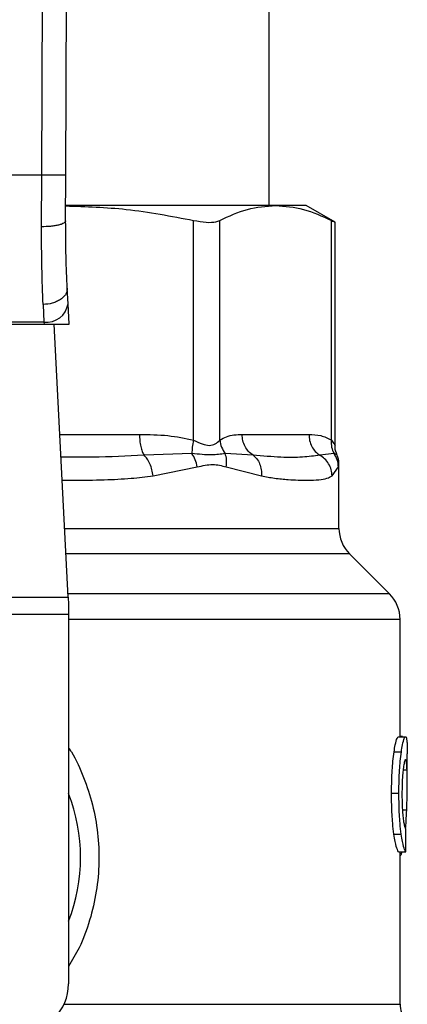
# Model space of a CAD drawing. Extents: x 0.4 to 10.6, y 0.4 to 8.1.
# Drawn here: x 7.5 to 7.5, y 6.6 to 6.7 of the extents above; entities that cross this region are included whole.
import ezdxf

# ---------------------------------------------------------------- set-up
doc = ezdxf.new("R2010")
doc.units = 0
doc.linetypes.add('SLD-SOLID', pattern=[0])
doc.layers.get('0').update_dxf_attribs({"linetype": 'CONTINUOUS'})

msp = doc.modelspace()

# ---------------------------------------------------------------- linework, layer by layer
at = {"color": 7, "linetype": 'SLD-SOLID'}
for p, q in [((7.480625025628869, 6.728780779801895), (7.480906788897904, 6.79414985454267)), ((7.483249672919161, 6.728769406766659), (7.483531436430549, 6.794138541407301)), ((7.505390695351428, 6.725463899695153), (7.505390695351428, 6.786494083422312)), ((7.480625025628869, 6.728780779801895), (7.451022506817715, 6.728780779801889)), ((7.480603592127168, 6.723156070835074), (7.480625025628869, 6.728780779801895)), ((7.483228239661225, 6.72379689092432), (7.483249672919161, 6.728769406766659)), ((7.506076785219432, 6.725463899695248), (7.483262852928951, 6.725463899695153)), ((7.509393320023239, 6.725463899695256), (7.506076785219432, 6.725463899695248)), ((7.512550606438716, 6.723641039533452), (7.509393320023198, 6.725463899695345)), ((7.497161643028849, 6.699916494995018), (7.497161621687422, 6.723846604889314)), ((7.500002534582851, 6.699916513607238), (7.500002546506485, 6.72384660480184)), ((7.512151032348371, 6.699916526799363), (7.512151023762883, 6.723846604889314)), ((7.512550606438716, 6.699343172063686), (7.512550606438716, 6.723667031323235)), ((7.483489502295844, 6.714764882313473), (7.483402219405575, 6.716452351525255)), ((7.483604717388926, 6.71253739050894), (7.483489502295844, 6.714764882313473)), ((7.480781051466009, 6.714682158000901), (7.480868334356302, 6.712773381351766)), ((7.480868334356302, 6.712773381351758), (7.450779198078854, 6.712773381351751)), ((7.480868334356312, 6.71277338135156), (7.480880540779255, 6.712537390508869)), ((7.450766991655986, 6.712537390508858), (7.480880540779255, 6.712537390508869)), ((7.48088054077925, 6.712537390508926), (7.48360471738923, 6.712537390508926)), ((7.483500538791151, 6.682794328090896), (7.481962104528328, 6.712537390508926)), ((7.502444368461076, 6.700529516493189), (7.509709201977523, 6.700529516493189)), ((7.496977903589634, 6.698456819012203), (7.491757691013773, 6.698273446904169)), ((7.503629938164027, 6.698273526547109), (7.50059784755819, 6.6984570281638)), ((7.512442182655569, 6.698456864572898), (7.510894899963769, 6.698273446998843)), ((7.49274245479444, 6.696017541072329), (7.497556162709067, 6.696997053877571)), ((7.500710040907858, 6.696997112428759), (7.504545696640387, 6.69601754143414)), ((7.51223869530126, 6.696017541505006), (7.512930353784089, 6.696997112475216)), ((7.512983111427164, 6.690302770610501), (7.512983111427164, 6.697271306424689)), ((7.518476417372723, 6.683178702608378), (7.514136233897243, 6.687518886083861)), ((7.448146993643423, 6.682794328090897), (7.483500538791151, 6.682794328090896)), ((7.483500538791739, 6.682794328090925), (7.483540301651241, 6.682025579473875)), ((7.483540301651244, 6.682025579473875), (7.483540301651242, 6.680938404780908)), ((7.483540301651242, 6.680938404780908), (7.448107230784509, 6.680938404780908)), ((7.483540301651242, 6.680938404780908), (7.483540301650659, 6.640686996808146)), ((7.519629540495799, 6.66760991874226), (7.519629540495799, 6.680394817467456)), ((7.519444541550057, 6.66760991874226), (7.520234620385626, 6.667609918742262)), ((7.519896602382365, 6.667636773685633), (7.519629540495799, 6.667636773685699)), ((7.519896602382365, 6.667609918742261), (7.519896602382365, 6.667636773685633)), ((7.518977361926507, 6.665958309248884), (7.519774282812216, 6.665958309248868)), ((7.520416942070602, 6.662558197543031), (7.520416942070602, 6.665738588849464)), ((7.518706596066487, 6.661473449845539), (7.519507536547809, 6.661473449845541)), ((7.518959841086293, 6.656999121090361), (7.519757020861572, 6.656999121090369)), ((7.519463030862137, 6.655081854734491), (7.520252841312135, 6.655081854734261)), ((7.519629540495799, 6.63847873619554), (7.519629540495799, 6.655081854734442)), ((7.519803673098423, 6.654896688821643), (7.519863507953549, 6.655081854734374))]:
    msp.add_line(p, q, dxfattribs=at)
at = {"color": 8, "linetype": 'SLD-SOLID'}
for p, q in [((7.482583201460232, 6.700529516493113), (7.491266542416237, 6.700529516493171)), ((7.512756310802312, 6.698309907431436), (7.512442192272368, 6.698456871152556)), ((7.512930353784089, 6.696997112475216), (7.512980737905242, 6.69724984221991)), ((7.483112171074222, 6.690302770610501), (7.512983111427163, 6.690302770610501)), ((7.514136233897248, 6.687518886083861), (7.483256165101389, 6.687518886083861)), ((7.518476417372753, 6.683178702608378), (7.483480657350009, 6.683178702608378)), ((7.519629540495799, 6.680394817428742), (7.483540301650659, 6.680394817428742)), ((7.519966069068565, 6.663997861735567), (7.520393552451455, 6.66399786173556)), ((7.519894181010599, 6.6596598545056), (7.520356715456706, 6.659659854505602)), ((7.519629540495799, 6.654896688821643), (7.519803673098423, 6.654896688821643)), ((7.483053225737766, 6.63847873619554), (7.519629540495919, 6.63847873619554))]:
    msp.add_line(p, q, dxfattribs=at)
at = {"color": 7, "linetype": 'SLD-SOLID'}
for centre, radius, start, end in [((7.481143488232416, 6.715131941199522), 0.002374555581991076, 263.3458491185871, 351.1075594902841), ((7.516920119301177, 6.690302770610518), 0.003937007874013965, 180.0000000002464, 224.9999909722357), ((7.51569253262178, 6.680394817428749), 0.003937007874017517, 359.9999999998974, 45.00000441112722), ((7.465823766217583, 6.654466524367193), 0.01902887139107674, 338.5966503606344, 21.40334963937137), ((7.478290957818638, 6.640686996808152), 0.005249343832020692, 269.9999999999524, 359.9999999999329), ((7.522254212411815, 6.638478760832155), 0.002624671916010953, 180.0005378097077, 219.7154009865272)]:
    msp.add_arc(centre, radius, start, end, dxfattribs=at)
msp.add_ellipse((7.465823766217588, 6.696266097155429), major_axis=(0, 0.5315652406705098), ratio=0.1027026819589537, start_param=4.63483395239238, end_param=4.639520439110441, dxfattribs=at)
for points, knots in [([(7.48324967291923, 6.728769406766659), (7.483214612557629, 6.728769562531456), (7.483160678592924, 6.728769802147153), (7.482833391014483, 6.728771222401027), (7.482494649326957, 6.728772690084688), (7.482074163328948, 6.728774510267676), (7.481463103634388, 6.728777154208916), (7.480955196303325, 6.728779351456962), (7.480625025628869, 6.728780779801907)], [0, 0, 0, 0, 0.2394569105638544, 0.3683607348252852, 0.5000000688511452, 0.6316393929108671, 0.7605431883986684, 1, 1, 1, 1]), ([(7.483235245437723, 6.725422231072098), (7.485438440351154, 6.725353037318015), (7.49011609034804, 6.725206130586525), (7.494724038536373, 6.724316967843263), (7.497161621687422, 6.723846604889314)], [0, 0, 0, 0, 0.4710046529556627, 1, 1, 1, 1]), ([(7.500002546675854, 6.723846604889311), (7.501002648875499, 6.724309570904944), (7.503012110223108, 6.725239788150743), (7.505052094368282, 6.725388966774281), (7.506076785219432, 6.725463899695248)], [0, 0, 0, 0, 0.4976966592735928, 1, 1, 1, 1]), ([(7.506076785219432, 6.725463899695248), (7.507091665829979, 6.725390393568498), (7.509131634173353, 6.725242642029984), (7.511141208884491, 6.724313500277813), (7.512151023762883, 6.723846604889314)], [0, 0, 0, 0, 0.4974982155208745, 1, 1, 1, 1]), ([(7.483228241459906, 6.723796888712731), (7.483193253654456, 6.723715500642549), (7.483139387299206, 6.723590197593525), (7.482814524019097, 6.723440217113391), (7.482477255041068, 6.723337106776306), (7.482057460678668, 6.723254384483908), (7.481445261827544, 6.723174982241056), (7.480935357168116, 6.723163526323971), (7.480603592127175, 6.723156072630951)], [0, 0, 0, 0, 0.2381878661718478, 0.366708115878476, 0.4982051025163665, 0.6299644359289642, 0.7592395719602182, 1, 1, 1, 1]), ([(7.483402219405008, 6.716452351525226), (7.483349927719685, 6.717576985083676), (7.48324539549267, 6.719825152258094), (7.483233956405814, 6.722473409932749), (7.483228239660741, 6.723796890924323)], [0, 0, 0, 0, 0.5002446309360522, 1, 1, 1, 1]), ([(7.497161621687422, 6.723846604889314), (7.497629806766624, 6.723765098436226), (7.498566589015775, 6.723602013789074), (7.49950591688374, 6.723650342043683), (7.499867442623526, 6.723793213195565), (7.500002546675854, 6.723846604889311)], [0, 0, 0, 0, 0.3848970140833875, 0.7701328097816053, 1, 1, 1, 1]), ([(7.512151023762883, 6.723846604889314), (7.512337989148102, 6.723750417944549), (7.512581010547879, 6.723625392202864), (7.512514974364483, 6.723659306524629), (7.51249974226862, 6.723667129299563)], [0, 0, 0, 0, 0.7693371258265609, 0.9999999999999999, 0.9999999999999999, 0.9999999999999999, 0.9999999999999999]), ([(7.480781051466009, 6.714682158000901), (7.480727460333707, 6.715988367731846), (7.480620724803942, 6.718589898649906), (7.48060928706211, 6.721638266357043), (7.480603592127168, 6.723156070835074)], [0, 0, 0, 0, 0.5020927185135492, 0.9999999999999999, 0.9999999999999999, 0.9999999999999999, 0.9999999999999999]), ([(7.483402219405582, 6.716452351525255), (7.483376710688233, 6.71624160909554), (7.483337422699376, 6.715917028046753), (7.483018184129518, 6.715513914397191), (7.482680293662655, 6.715231456384876), (7.482255541816335, 6.714998511830356), (7.48163522041625, 6.714766886604835), (7.481117361521383, 6.714715518174843), (7.480781051466057, 6.714682158277573)], [0, 0, 0, 0, 0.2388345832628958, 0.3678479916307887, 0.4997586591673726, 0.6317048411904279, 0.7608202418398082, 1, 1, 1, 1]), ([(7.491266542416237, 6.700529516493171), (7.492302340478195, 6.700525557021371), (7.494285351723026, 6.700517976704906), (7.496231864061443, 6.700110927680609), (7.497161643028849, 6.699916494995018)], [0, 0, 0, 0, 0.5223359497620103, 1, 1, 1, 1]), ([(7.49716164625281, 6.699916494994964), (7.497104110067994, 6.699655299684514), (7.49698903781087, 6.699132909574372), (7.496981615605233, 6.698682183138089), (7.496977904506045, 6.698456820140293)], [0, 0, 0, 0, 0.5000004888658701, 1, 1, 1, 1]), ([(7.497161643028843, 6.699916494995018), (7.497478050756409, 6.699770264482988), (7.498074923778792, 6.699494414558743), (7.498885785880716, 6.699279499993661), (7.499564551182448, 6.699494470032983), (7.499850790959264, 6.699770292491984), (7.500002534582851, 6.699916513607238)], [0, 0, 0, 0, 0.2650678838960926, 0.5000253003133437, 0.7349495815130513, 1, 1, 1, 1]), ([(7.500002438685275, 6.699916513587032), (7.500051212531949, 6.699648627948099), (7.50014633633733, 6.699126169640613), (7.500449908743454, 6.698676246607849), (7.500597827221196, 6.698457017426396)], [0, 0, 0, 0, 0.5127407012113516, 1, 1, 1, 1]), ([(7.500002534582944, 6.699916513607238), (7.500244468949376, 6.700054569795829), (7.500753757427094, 6.700345187566113), (7.501573436144405, 6.70050132339602), (7.502145534961852, 6.700519842903497), (7.502444368461076, 6.700529516493189)], [0, 0, 0, 0, 0.3017926114895305, 0.6352941996567466, 1, 1, 1, 1]), ([(7.509709201977523, 6.700529516493189), (7.51013820512422, 6.700525554046342), (7.510959593713299, 6.700517967368601), (7.51176586742988, 6.700110958808708), (7.512151032348371, 6.699916526799363)], [0, 0, 0, 0, 0.5222901223622946, 1, 1, 1, 1]), ([(7.51215104019376, 6.699916526799311), (7.512143611052747, 6.699655334807369), (7.512128752781692, 6.699132951209219), (7.51233770742667, 6.698682227594431), (7.51244218467201, 6.698456865953446)], [0, 0, 0, 0, 0.5000003692054504, 1, 1, 1, 1]), ([(7.512780185780051, 6.698321939084521), (7.512751384603384, 6.698374303335357), (7.512579071096475, 6.698687591497257), (7.512563550336139, 6.699053191362482), (7.512550623778479, 6.699357683387144)], [0, 0, 0, 0, 0.1671440456550387, 1, 1, 1, 1]), ([(7.492742455975429, 6.696017541072336), (7.492708733034696, 6.696245752060028), (7.492640567236042, 6.696707045882563), (7.49241206562573, 6.69734754263087), (7.492115588040429, 6.697897834056485), (7.491875061576831, 6.698150265837753), (7.491757690826196, 6.69827344607833)], [0, 0, 0, 0, 0.2507568303994822, 0.5068668164988802, 0.7593636432170028, 1, 1, 1, 1]), ([(7.497556165737061, 6.696997053877674), (7.497494122547021, 6.697262407604107), (7.497372098302098, 6.697784295471005), (7.497107813074178, 6.698235184414322), (7.496977903589626, 6.698456819012204)], [0, 0, 0, 0, 0.5084496943940118, 1, 1, 1, 1]), ([(7.500597823071809, 6.698457014110676), (7.50012670537185, 6.698382691524705), (7.499153283830916, 6.698229126489538), (7.497718357648775, 6.69837932174396), (7.496977908724547, 6.698456825322851)], [0, 0, 0, 0, 0.4839811737744662, 1, 1, 1, 1]), ([(7.500710040702562, 6.696997112429375), (7.500736820586316, 6.697258041376359), (7.500790380151647, 6.697779897300405), (7.500662008603561, 6.698231309075255), (7.500597823071809, 6.698457014110676)], [0, 0, 0, 0, 0.5000018874227784, 0.9999999999999999, 0.9999999999999999, 0.9999999999999999, 0.9999999999999999]), ([(7.503629930270985, 6.698273515558159), (7.503771427304804, 6.69815034016359), (7.504061396647777, 6.697897917287508), (7.504365725696395, 6.69734761414125), (7.504552235039515, 6.696707087996036), (7.504547870071807, 6.696245766278307), (7.50454571063722, 6.696017541434504)], [0, 0, 0, 0, 0.2406343361154446, 0.4931310463339919, 0.7492420509738379, 1, 1, 1, 1]), ([(7.510894900706011, 6.698273448349912), (7.510289187314675, 6.698189929688952), (7.509061875497612, 6.698020702062475), (7.506655786579028, 6.698013475632979), (7.504667706593615, 6.698184337843878), (7.50362993668989, 6.698273527243427)], [0, 0, 0, 0, 0.3177733304797769, 0.6438803718455987, 1, 1, 1, 1]), ([(7.512238697396768, 6.696017541505014), (7.512216381165184, 6.696245752256102), (7.512171272278587, 6.696707045770307), (7.51187783821823, 6.697347542397137), (7.511453032989065, 6.697897834148636), (7.511077936961848, 6.698150266067335), (7.510894899646296, 6.698273446419583)], [0, 0, 0, 0, 0.2507565572864969, 0.5068664511589211, 0.7593633778030424, 1, 1, 1, 1]), ([(7.51293035802044, 6.696997112475308), (7.512905560760331, 6.697262463951931), (7.512856790437242, 6.697784347304805), (7.512578819386402, 6.698235232068626), (7.512442182655565, 6.6984568645729)], [0, 0, 0, 0, 0.5084497812824668, 1, 1, 1, 1]), ([(7.512983094201205, 6.697252132346498), (7.512971982183104, 6.69752679500905), (7.5129569914511, 6.6978973302555), (7.512782885205921, 6.698217851042989), (7.51273783681779, 6.698300782846061)], [0, 0, 0, 0, 0.7412592059234914, 1, 1, 1, 1]), ([(7.497556162709067, 6.696997053877571), (7.498125033576818, 6.697133277839644), (7.499214090001399, 6.697394067395739), (7.500226476556284, 6.697125427649789), (7.500710040907858, 6.696997112428759)], [0, 0, 0, 0, 0.5223520608398666, 1, 1, 1, 1]), ([(7.504545696640387, 6.69601754143414), (7.505023455749751, 6.695930146056321), (7.506056960487757, 6.695741089405627), (7.507376135146971, 6.695621117313762), (7.508566210773459, 6.695556047456445), (7.50972484645977, 6.695540820486333), (7.510795616563169, 6.695589218304304), (7.511674553150118, 6.695724129791437), (7.512060861403297, 6.69592504965942), (7.51223869530126, 6.696017541505006)], [0, 0, 0, 0, 0.127287513173513, 0.2753526732924504, 0.3939146101765017, 0.5201178782647017, 0.7037239909899733, 0.863611721671524, 0.9999999999999999, 0.9999999999999999, 0.9999999999999999, 0.9999999999999999]), ([(7.518977361926507, 6.665958309248884), (7.519020358464278, 6.66622255098096), (7.519126150735636, 6.666872713400377), (7.519301281059749, 6.667501742966265), (7.519398793832881, 6.66757537471135), (7.519444541550057, 6.66760991874226)], [0, 0, 0, 0, 0.2665816717518777, 0.6559198023576799, 1, 1, 1, 1]), ([(7.519774282812216, 6.665958309248868), (7.519816653146131, 6.666222597907442), (7.519920880647398, 6.666872726050208), (7.520093449836473, 6.667501748457261), (7.520189534651374, 6.667575372324806), (7.520234620385626, 6.667609918742262)], [0, 0, 0, 0, 0.2666271073269824, 0.6558805324197211, 1, 1, 1, 1]), ([(7.520234620385626, 6.667609918742262), (7.520250651539872, 6.667603428484583), (7.520282714022051, 6.667590447898907), (7.520334006609502, 6.667465353562018), (7.520358919803058, 6.667261985315592), (7.520375218889746, 6.667128934662321)], [0, 0, 0, 0, 0.2569260695506553, 0.5138549227194898, 0.9999999999999999, 0.9999999999999999, 0.9999999999999999, 0.9999999999999999]), ([(7.520375218889746, 6.667128934662321), (7.520384029787571, 6.66700781529915), (7.520401643224763, 6.666765691472699), (7.520415026238628, 6.666294690493083), (7.520415180168412, 6.66592602751196), (7.52041525843066, 6.665738588849464)], [0, 0, 0, 0, 0.3297760322726895, 0.6592392224996043, 1, 1, 1, 1]), ([(7.518706596066487, 6.661473449845539), (7.518710239403489, 6.661944110702973), (7.518719487424971, 6.6631388071359), (7.518815031279749, 6.664740266987894), (7.518933538303687, 6.66562948024654), (7.518977361926507, 6.665958309248884)], [0, 0, 0, 0, 0.2906112718818725, 0.7376696923117636, 1, 1, 1, 1]), ([(7.519507536547809, 6.661473449845541), (7.519511125451112, 6.661944107957652), (7.519520237084463, 6.663139031250127), (7.519614368727606, 6.664740456695368), (7.519731133342741, 6.665629697221279), (7.519774282812216, 6.665958309248868)], [0, 0, 0, 0, 0.2906282156620908, 0.7378570886359732, 1, 1, 1, 1]), ([(7.520230193027265, 6.665125790745805), (7.520209459327822, 6.665112507817357), (7.520158032277296, 6.665079561365405), (7.520065290209793, 6.664745041384696), (7.520004014260794, 6.664299392947085), (7.519975478170625, 6.664091855337192)], [0, 0, 0, 0, 0.265206674916338, 0.6578081788630873, 1, 1, 1, 1]), ([(7.520393552451455, 6.66399786173556), (7.520384774079417, 6.66417707801036), (7.520367727841953, 6.664525088229515), (7.520319466497213, 6.664988682422878), (7.520263535540472, 6.665074582519321), (7.520230193027265, 6.665125790745805)], [0, 0, 0, 0, 0.3001119171099066, 0.5827708123146349, 1, 1, 1, 1]), ([(7.519975478170625, 6.664091855337192), (7.519952110132734, 6.663879041738092), (7.519895911519464, 6.663367238855441), (7.519846464412296, 6.662423074710744), (7.519841319853755, 6.661726690649867), (7.519839052241811, 6.661419739372712)], [0, 0, 0, 0, 0.2847132229188258, 0.6847168077329338, 1, 1, 1, 1]), ([(7.520356715456706, 6.659659854505602), (7.520374223959312, 6.66018888935817), (7.520408402315646, 6.661221618547649), (7.52042464655174, 6.662715874131068), (7.520403943006011, 6.663569466573076), (7.520393552451455, 6.66399786173556)], [0, 0, 0, 0, 0.3434818893802289, 0.6705111610284752, 1, 1, 1, 1]), ([(7.518959841086293, 6.656999121090361), (7.518913330404208, 6.657380685170437), (7.518798458426776, 6.65832307127252), (7.518717271416813, 6.659916755100965), (7.51870954857667, 6.66104291061782), (7.518706596066487, 6.661473449845539)], [0, 0, 0, 0, 0.2959015249947492, 0.7308169172640758, 1, 1, 1, 1]), ([(7.519757020861572, 6.656999121090369), (7.51971119302126, 6.65738074494827), (7.519597989702146, 6.658323427105514), (7.519518044380169, 6.659917124915361), (7.519510441549857, 6.661043187260883), (7.519507536547809, 6.661473449845541)], [0, 0, 0, 0, 0.2959185872118177, 0.730974142168124, 1, 1, 1, 1]), ([(7.519839052241811, 6.661419739372712), (7.519840957213847, 6.661126980635823), (7.519845652596755, 6.660405387697726), (7.519894929786159, 6.659404845339953), (7.519956943017084, 6.658852736658477), (7.519982323403661, 6.658626773076839)], [0, 0, 0, 0, 0.287383865855781, 0.7083449338760558, 1, 1, 1, 1]), ([(7.520239808324429, 6.657604264021864), (7.520259068091952, 6.657860340459878), (7.520308817052257, 6.658521798939828), (7.520338514842273, 6.659227411905582), (7.520356715456706, 6.659659854505602)], [0, 0, 0, 0, 0.3871390960671658, 1, 1, 1, 1]), ([(7.519982323403661, 6.658626773076839), (7.520008834679314, 6.658442537488807), (7.520073810931678, 6.657990996106234), (7.520182269352768, 6.657624800375657), (7.520243298027774, 6.657584826369133), (7.520272066107036, 6.65756598317144)], [0, 0, 0, 0, 0.267043402064884, 0.6544943257870752, 1, 1, 1, 1]), ([(7.519463030862137, 6.655081854734491), (7.519423188186226, 6.655141639056373), (7.519322122548854, 6.655293289026103), (7.519128503448005, 6.655921654244029), (7.519004813571501, 6.656711823074874), (7.518959841086293, 6.656999121090361)], [0, 0, 0, 0, 0.2928676529029554, 0.7428932753637548, 0.9999999999999999, 0.9999999999999999, 0.9999999999999999, 0.9999999999999999]), ([(7.520252841312135, 6.655081854734261), (7.520213573177807, 6.65514164562245), (7.520113985022157, 6.655293281659696), (7.519923194427577, 6.655921662766027), (7.519801335690927, 6.656711786690996), (7.519757020861572, 6.656999121090369)], [0, 0, 0, 0, 0.2929149059648758, 0.7428632846333637, 1, 1, 1, 1]), ([(7.519629540495799, 6.654647058650668), (7.519643749377082, 6.654654786630873), (7.51968234292818, 6.654675777037716), (7.519741036753333, 6.654756763586469), (7.519782724466425, 6.654849891035874), (7.519803673098423, 6.654896688821643)], [0, 0, 0, 0, 0.2247365680237552, 0.6104197823931051, 1, 1, 1, 1])]:
    msp.add_open_spline(points, degree=3, knots=knots, dxfattribs=at)
for points in [[(7.491266542416277, 6.700529516493171), (7.491273009788237, 6.700303122259049), (7.491285944532156, 6.699850333790798), (7.491389355933901, 6.699218998461181), (7.491544188443994, 6.698664100475172), (7.491686523648133, 6.698403665453979), (7.491757691250203, 6.698273447943383)], [(7.50362993668989, 6.698273527243427), (7.503458143324209, 6.698403747451744), (7.503114556592843, 6.698664187868379), (7.502740810122406, 6.699219068054958), (7.502491192711802, 6.699850372645898), (7.502459976978209, 6.700303135210757), (7.502444369111411, 6.700529516493189)], [(7.509709201977531, 6.700529516493189), (7.509724812350737, 6.700303122325459), (7.509756033097149, 6.699850333990002), (7.510005680458483, 6.699218998817964), (7.510379469293005, 6.6986641009232), (7.510723090235011, 6.69840366587434), (7.510894900706011, 6.698273448349912)]]:
    msp.add_open_spline(points, degree=3, dxfattribs=at)
at = {"color": 8, "linetype": 'SLD-SOLID'}
for points, knots in [([(7.512151032348295, 6.699916526799363), (7.512270452805034, 6.699763422055891), (7.512495694077326, 6.699474648187873), (7.512533033819853, 6.699388611252154), (7.512550576439669, 6.699348190157864)], [0, 0, 0, 0, 0.5301890524977904, 1, 1, 1, 1]), ([(7.491757691250203, 6.698273447943383), (7.489908369629938, 6.698180043781682), (7.486962084426438, 6.698031234998747), (7.483864344730948, 6.698051401249145), (7.482710991473681, 6.698058909565813)], [0, 0, 0, 0, 0.6276790916465315, 1, 1, 1, 1]), ([(7.482840096636078, 6.695562876425516), (7.483205810824752, 6.695557407896692), (7.48478119861609, 6.6955338511034), (7.487301083907704, 6.695585881410989), (7.49024227545803, 6.695715113977261), (7.491955013095714, 6.695922290422901), (7.49274245479444, 6.696017541072329)], [0, 0, 0, 0, 0.1038437875928029, 0.4473281055169338, 0.745905685812713, 1, 1, 1, 1]), ([(7.483540301651031, 6.666421553397425), (7.483643929084382, 6.666268188375633), (7.484322297667737, 6.665264226304905), (7.485230485840238, 6.663179948878177), (7.486218524379731, 6.660225160860372), (7.486771922620476, 6.65711263653824), (7.486917013137431, 6.65394143297456), (7.486632272738401, 6.650741514074942), (7.485900349360834, 6.647606324841616), (7.484894645789608, 6.644832157270114), (7.483941848850206, 6.64324286564652), (7.483540301650686, 6.642573073821754)], [0, 0, 0, 0, 0.02239044001176979, 0.146572877282922, 0.2714785769685956, 0.3955858168502848, 0.5219664945848661, 0.6480218097446855, 0.7764039779132925, 0.9057675851174537, 1, 1, 1, 1])]:
    msp.add_open_spline(points, degree=3, knots=knots, dxfattribs=at)

doc.saveas('drawing.dxf')
